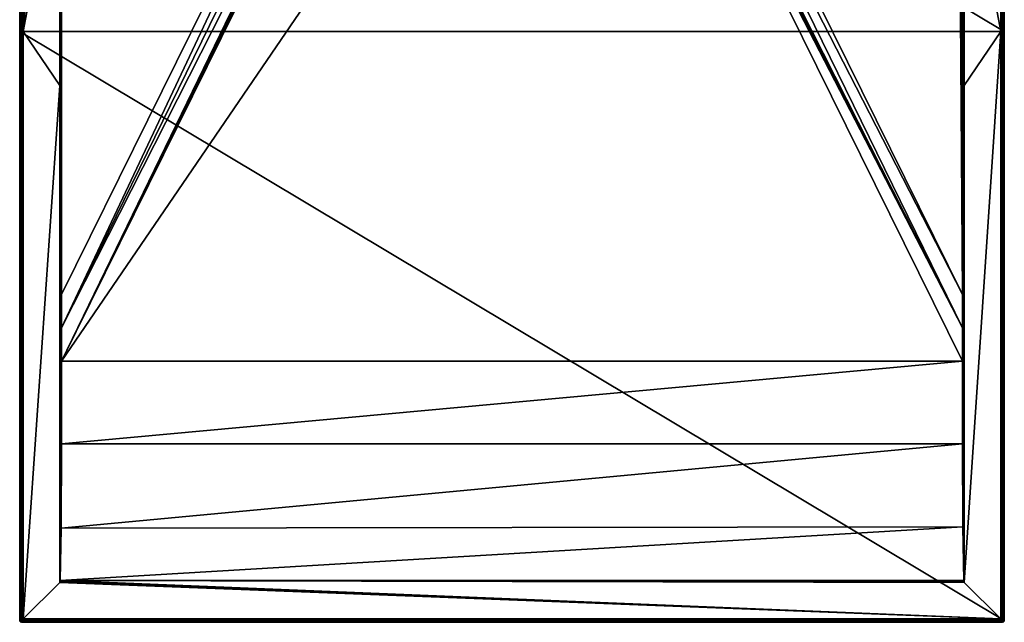
# Model space of a CAD drawing. Units: millimetres. Extents: x -500 to 500, y -1200 to 10.
# Drawn here: x -500 to 500, y -1200 to -588 of the extents above; entities that cross this region are included whole.
import ezdxf

# ---------------------------------------------------------------- set-up
doc = ezdxf.new("R2010")
doc.units = ezdxf.units.MM
doc.header["$LTSCALE"] = 76.747453
for name, color, linetype in [('1', 7, 'CONTINUOUS'), ('100', 7, 'CONTINUOUS'), ('101', 7, 'CONTINUOUS'), ('104', 7, 'CONTINUOUS'), ('2', 7, 'CONTINUOUS'), ('3', 7, 'CONTINUOUS'), ('31', 7, 'CONTINUOUS'), ('32', 7, 'CONTINUOUS'), ('33', 7, 'CONTINUOUS'), ('36', 7, 'CONTINUOUS'), ('37', 7, 'CONTINUOUS'), ('38', 7, 'CONTINUOUS'), ('39', 7, 'CONTINUOUS'), ('4', 7, 'CONTINUOUS'), ('41', 7, 'CONTINUOUS'), ('42', 7, 'CONTINUOUS'), ('43', 7, 'CONTINUOUS'), ('44', 7, 'CONTINUOUS'), ('50', 7, 'CONTINUOUS'), ('51', 7, 'CONTINUOUS'), ('54', 7, 'CONTINUOUS'), ('92', 7, 'CONTINUOUS'), ('93', 7, 'CONTINUOUS'), ('94', 7, 'CONTINUOUS')]:
    doc.layers.add(name, color=color, linetype=linetype)

msp = doc.modelspace()

# ---------------------------------------------------------------- linework, layer by layer
at = {"layer": '1', "color": 9, "linetype": 'Continuous'}
for points in [[(-458.9, -152.4, 26.1), (-459.3, -654.7, 27.1), (-458.9, -1157.5, 28), (-458.9, -152.4, 26.1)], [(-459.3, -402.4, 26.7), (-459.3, -654.7, 27.1), (-458.9, -152.4, 26.1), (-459.3, -402.4, 26.7)], [(-458.9, -152.4, 26.1), (-458.9, -1157.5, 28), (-458.6, -157, 26), (-458.9, -152.4, 26.1)], [(-458.9, -1157.5, 28), (-457.9, -1104.5, 27.2), (-458.6, -157, 26), (-458.9, -1157.5, 28)], [(-458.6, -157, 26), (-457.9, -1104.5, 27.2), (-458.6, -158.6, 26), (-458.6, -157, 26)], [(-458.6, -158.6, 26), (-457.9, -1104.5, 27.2), (-458, -160.5, 25.5), (-458.6, -158.6, 26)], [(-457.9, -1104.5, 27.2), (-457.5, -1018.6, 25.8), (-458, -160.5, 25.5), (-457.9, -1104.5, 27.2)], [(-458, -160.5, 25.5), (-457.5, -1018.6, 25.8), (-457.5, -161.7, 24.2), (-458, -160.5, 25.5)], [(-459.4, -1159.4, 28.1), (-459.2, -1158.9, 28.1), (-459.3, -654.7, 27.1), (-459.4, -1159.4, 28.1)], [(-459.2, -1158.9, 28.1), (-458.9, -1157.5, 28), (-459.3, -654.7, 27.1), (-459.2, -1158.9, 28.1)]]:
    msp.add_3dface(points, dxfattribs=at)
at = {"layer": '100', "color": 9, "linetype": 'Continuous'}
for points in [[(-498.5, -3.5, 28.5), (-500, -2), (-500, -600), (-498.5, -3.5, 28.5)], [(-498.5, -600, 28.5), (-498.5, -3.5, 28.5), (-500, -600), (-498.5, -600, 28.5)], [(-500, -1198), (-498.5, -1196.5, 28.5), (-498.5, -600, 28.5), (-500, -1198)], [(-500, -1198), (-498.5, -600, 28.5), (-500, -600), (-500, -1198)]]:
    msp.add_3dface(points, dxfattribs=at)
at = {"layer": '101', "color": 9, "linetype": 'Continuous'}
for points in [[(457.5, -934.9, 24.5), (457.5, -901, 24.1), (73.2, -157, 12.4), (457.5, -934.9, 24.5)], [(73.2, -157, 12.4), (457.5, -901, 24.1), (75.9, -157, 12.4), (73.2, -157, 12.4)], [(457.5, -901, 24.1), (78.5, -157, 12.4), (75.9, -157, 12.4), (457.5, -901, 24.1)], [(79.1, -156.4, 12.4), (78.5, -156, 12.4), (457.5, -901, 24.1), (79.1, -156.4, 12.4)], [(78.5, -156, 12.4), (78.5, -157, 12.4), (457.5, -901, 24.1), (78.5, -156, 12.4)], [(80.5, -157, 12.4), (79.1, -156.4, 12.4), (457.5, -901, 24.1), (80.5, -157, 12.4)], [(93.6, -157, 12.5), (80.5, -157, 12.4), (457.5, -901, 24.1), (93.6, -157, 12.5)], [(106.8, -157, 12.7), (93.6, -157, 12.5), (457.5, -867.1, 23.8), (106.8, -157, 12.7)], [(457.5, -867.1, 23.8), (93.6, -157, 12.5), (457.5, -901, 24.1), (457.5, -867.1, 23.8)]]:
    msp.add_3dface(points, dxfattribs=at)
at = {"layer": '104', "color": 9, "linetype": 'Continuous'}
for points in [[(-457.5, -934.9, 24.5), (457.5, -934.9, 24.5), (73.2, -157, 12.4), (-457.5, -934.9, 24.5)], [(-73.2, -157, 12.4), (-457.5, -934.9, 24.5), (73.2, -157, 12.4), (-73.2, -157, 12.4)], [(-457.5, -1018.6, 25.8), (457.5, -1018.6, 25.8), (457.5, -934.9, 24.5), (-457.5, -1018.6, 25.8)], [(-457.5, -934.9, 24.5), (-457.5, -1018.6, 25.8), (457.5, -934.9, 24.5), (-457.5, -934.9, 24.5)], [(-457.5, -1018.6, 25.8), (-457.9, -1104.5, 27.2), (457.5, -1018.6, 25.8), (-457.5, -1018.6, 25.8)], [(-457.9, -1104.5, 27.2), (457.9, -1102.9, 27.1), (457.5, -1018.6, 25.8), (-457.9, -1104.5, 27.2)], [(-457.9, -1104.5, 27.2), (-458.9, -1157.5, 28), (457.9, -1102.9, 27.1), (-457.9, -1104.5, 27.2)], [(-458.9, -1157.5, 28), (458.9, -1157.5, 28), (457.9, -1102.9, 27.1), (-458.9, -1157.5, 28)]]:
    msp.add_3dface(points, dxfattribs=at)
at = {"layer": '2', "color": 9, "linetype": 'Continuous'}
for points in [[(-496.6, -600, 30), (-459.3, -150, 26.2), (-496.6, -3.4, 30), (-496.6, -600, 30)], [(-459.3, -402.4, 26.7), (-459.3, -150, 26.2), (-496.6, -600, 30), (-459.3, -402.4, 26.7)], [(-459.3, -654.7, 27.1), (-459.3, -402.4, 26.7), (-496.6, -600, 30), (-459.3, -654.7, 27.1)], [(-496.6, -1196.6, 30), (-459.3, -654.7, 27.1), (-496.6, -600, 30), (-496.6, -1196.6, 30)], [(-459.4, -1159.4, 28.1), (-459.3, -654.7, 27.1), (-496.6, -1196.6, 30), (-459.4, -1159.4, 28.1)]]:
    msp.add_3dface(points, dxfattribs=at)
at = {"layer": '3', "color": 9, "linetype": 'Continuous'}
for points in [[(458.9, -1157.5, 28), (458.6, -158.6, 26), (458, -160.5, 25.5), (458.9, -1157.5, 28)], [(458.9, -152.4, 26.1), (458.6, -157, 26), (458.9, -1157.5, 28), (458.9, -152.4, 26.1)], [(458.6, -157, 26), (458.6, -158.6, 26), (458.9, -1157.5, 28), (458.6, -157, 26)], [(459.3, -654.7, 27.1), (459.3, -402.4, 26.7), (458.9, -152.4, 26.1), (459.3, -654.7, 27.1)], [(458.9, -152.4, 26.1), (458.9, -1157.5, 28), (459.3, -654.7, 27.1), (458.9, -152.4, 26.1)], [(457.5, -161.7, 24.2), (457.9, -1102.9, 27.1), (458, -160.5, 25.5), (457.5, -161.7, 24.2)], [(457.5, -1018.6, 25.8), (457.9, -1102.9, 27.1), (457.5, -161.7, 24.2), (457.5, -1018.6, 25.8)], [(457.9, -1102.9, 27.1), (458.9, -1157.5, 28), (458, -160.5, 25.5), (457.9, -1102.9, 27.1)], [(459.2, -1158.9, 28.1), (459.3, -654.7, 27.1), (458.9, -1157.5, 28), (459.2, -1158.9, 28.1)], [(459.4, -1159.4, 28.1), (459.3, -654.7, 27.1), (459.2, -1158.9, 28.1), (459.4, -1159.4, 28.1)]]:
    msp.add_3dface(points, dxfattribs=at)
at = {"layer": '31', "color": 9, "linetype": 'Continuous'}
for points in [[(496.8, -1196.8, 30), (496.5, -1196.9, 30), (497.6, -1197.6, 29.6), (496.8, -1196.8, 30)], [(497.6, -1197.6, 29.6), (496.5, -1196.9, 30), (496.5, -1197.5, 29.9), (497.6, -1197.6, 29.6)], [(496.5, -1198, 29.6), (497.6, -1197.6, 29.6), (496.5, -1197.5, 29.9), (496.5, -1198, 29.6)], [(497.6, -1197.6, 29.6), (496.5, -1198, 29.6), (497.9, -1197.9, 28.5), (497.6, -1197.6, 29.6)], [(497.9, -1197.9, 28.5), (496.5, -1198, 29.6), (496.5, -1198.4, 29.1), (497.9, -1197.9, 28.5)], [(496.5, -1198.5, 28.5), (497.9, -1197.9, 28.5), (496.5, -1198.4, 29.1), (496.5, -1198.5, 28.5)], [(496.9, -1196.5, 30), (496.8, -1196.8, 30), (497.5, -1196.5, 29.9), (496.9, -1196.5, 30)], [(497.5, -1196.5, 29.9), (496.8, -1196.8, 30), (498, -1196.5, 29.6), (497.5, -1196.5, 29.9)], [(498, -1196.5, 29.6), (496.8, -1196.8, 30), (497.6, -1197.6, 29.6), (498, -1196.5, 29.6)], [(498, -1196.5, 29.6), (497.6, -1197.6, 29.6), (498.4, -1196.5, 29.1), (498, -1196.5, 29.6)], [(498.4, -1196.5, 29.1), (497.6, -1197.6, 29.6), (498.5, -1196.5, 28.5), (498.4, -1196.5, 29.1)], [(498.5, -1196.5, 28.5), (497.6, -1197.6, 29.6), (497.9, -1197.9, 28.5), (498.5, -1196.5, 28.5)]]:
    msp.add_3dface(points, dxfattribs=at)
at = {"layer": '32', "color": 9, "linetype": 'Continuous'}
for points in [[(497.9, -1197.9, 28.5), (496.5, -1198.5, 28.5), (499.4, -1199.4), (497.9, -1197.9, 28.5)], [(499.4, -1199.4), (496.5, -1198.5, 28.5), (498, -1200), (499.4, -1199.4)], [(498.5, -1196.5, 28.5), (497.9, -1197.9, 28.5), (500, -1198), (498.5, -1196.5, 28.5)], [(500, -1198), (497.9, -1197.9, 28.5), (499.4, -1199.4), (500, -1198)]]:
    msp.add_3dface(points, dxfattribs=at)
at = {"layer": '33', "color": 9, "linetype": 'Continuous'}
for points in [[(496.9, -3.5, 30), (496.9, -600, 30), (497.5, -3.5, 29.9), (496.9, -3.5, 30)], [(497.5, -1196.5, 29.9), (497.5, -3.5, 29.9), (496.9, -600, 30), (497.5, -1196.5, 29.9)], [(498, -3.5, 29.6), (497.5, -3.5, 29.9), (498, -1196.5, 29.6), (498, -3.5, 29.6)], [(497.5, -3.5, 29.9), (497.5, -1196.5, 29.9), (498, -1196.5, 29.6), (497.5, -3.5, 29.9)], [(498.4, -3.5, 29.1), (498, -3.5, 29.6), (498.4, -1196.5, 29.1), (498.4, -3.5, 29.1)], [(498, -3.5, 29.6), (498, -1196.5, 29.6), (498.4, -1196.5, 29.1), (498, -3.5, 29.6)], [(498.5, -3.5, 28.5), (498.4, -3.5, 29.1), (498.5, -600, 28.5), (498.5, -3.5, 28.5)], [(498.4, -3.5, 29.1), (498.4, -1196.5, 29.1), (498.5, -600, 28.5), (498.4, -3.5, 29.1)], [(496.9, -1196.5, 30), (497.5, -1196.5, 29.9), (496.9, -600, 30), (496.9, -1196.5, 30)], [(498.5, -1196.5, 28.5), (498.5, -600, 28.5), (498.4, -1196.5, 29.1), (498.5, -1196.5, 28.5)]]:
    msp.add_3dface(points, dxfattribs=at)
at = {"layer": '36', "color": 9, "linetype": 'Continuous'}
for points in [[(-498.5, -1196.5, 28.5), (-497.9, -1197.9, 28.5), (-498.4, -1196.5, 29.1), (-498.5, -1196.5, 28.5)], [(-497.9, -1197.9, 28.5), (-498, -1196.5, 29.6), (-498.4, -1196.5, 29.1), (-497.9, -1197.9, 28.5)], [(-498, -1196.5, 29.6), (-497.6, -1197.6, 29.6), (-497.5, -1196.5, 29.9), (-498, -1196.5, 29.6)], [(-497.6, -1197.6, 29.6), (-498, -1196.5, 29.6), (-497.9, -1197.9, 28.5), (-497.6, -1197.6, 29.6)], [(-496.5, -1198.5, 28.5), (-497.6, -1197.6, 29.6), (-497.9, -1197.9, 28.5), (-496.5, -1198.5, 28.5)], [(-496.8, -1196.8, 30), (-496.9, -1196.5, 30), (-497.6, -1197.6, 29.6), (-496.8, -1196.8, 30)], [(-497.6, -1197.6, 29.6), (-496.9, -1196.5, 30), (-497.5, -1196.5, 29.9), (-497.6, -1197.6, 29.6)], [(-496.5, -1198, 29.6), (-496.8, -1196.8, 30), (-497.6, -1197.6, 29.6), (-496.5, -1198, 29.6)], [(-496.5, -1198, 29.6), (-497.6, -1197.6, 29.6), (-496.5, -1198.4, 29.1), (-496.5, -1198, 29.6)], [(-496.5, -1198.4, 29.1), (-497.6, -1197.6, 29.6), (-496.5, -1198.5, 28.5), (-496.5, -1198.4, 29.1)], [(-496.5, -1196.9, 30), (-496.8, -1196.8, 30), (-496.5, -1197.5, 29.9), (-496.5, -1196.9, 30)], [(-496.5, -1197.5, 29.9), (-496.8, -1196.8, 30), (-496.5, -1198, 29.6), (-496.5, -1197.5, 29.9)]]:
    msp.add_3dface(points, dxfattribs=at)
at = {"layer": '37', "color": 9, "linetype": 'Continuous'}
for points in [[(-499.4, -1199.4), (-498.5, -1196.5, 28.5), (-500, -1198), (-499.4, -1199.4)], [(-497.9, -1197.9, 28.5), (-498.5, -1196.5, 28.5), (-499.4, -1199.4), (-497.9, -1197.9, 28.5)], [(-498, -1200), (-497.9, -1197.9, 28.5), (-499.4, -1199.4), (-498, -1200)], [(-496.5, -1198.5, 28.5), (-497.9, -1197.9, 28.5), (-498, -1200), (-496.5, -1198.5, 28.5)]]:
    msp.add_3dface(points, dxfattribs=at)
at = {"layer": '38', "color": 9, "linetype": 'Continuous'}
for points in [[(496.5, -1197.5, 29.9), (496.5, -1196.9, 30), (-496.5, -1197.5, 29.9), (496.5, -1197.5, 29.9)], [(496.5, -1196.9, 30), (-496.5, -1196.9, 30), (-496.5, -1197.5, 29.9), (496.5, -1196.9, 30)], [(496.5, -1198, 29.6), (496.5, -1197.5, 29.9), (-496.5, -1198, 29.6), (496.5, -1198, 29.6)], [(496.5, -1197.5, 29.9), (-496.5, -1197.5, 29.9), (-496.5, -1198, 29.6), (496.5, -1197.5, 29.9)], [(496.5, -1198.4, 29.1), (496.5, -1198, 29.6), (-496.5, -1198.4, 29.1), (496.5, -1198.4, 29.1)], [(496.5, -1198, 29.6), (-496.5, -1198, 29.6), (-496.5, -1198.4, 29.1), (496.5, -1198, 29.6)], [(496.5, -1198.5, 28.5), (496.5, -1198.4, 29.1), (-496.5, -1198.5, 28.5), (496.5, -1198.5, 28.5)], [(496.5, -1198.4, 29.1), (-496.5, -1198.4, 29.1), (-496.5, -1198.5, 28.5), (496.5, -1198.4, 29.1)]]:
    msp.add_3dface(points, dxfattribs=at)
at = {"layer": '39', "color": 9, "linetype": 'Continuous'}
for points in [[(-498.5, -3.5, 28.5), (-498.5, -600, 28.5), (-498.4, -3.5, 29.1), (-498.5, -3.5, 28.5)], [(-498.4, -1196.5, 29.1), (-498.4, -3.5, 29.1), (-498.5, -600, 28.5), (-498.4, -1196.5, 29.1)], [(-498, -3.5, 29.6), (-498.4, -3.5, 29.1), (-498, -1196.5, 29.6), (-498, -3.5, 29.6)], [(-498, -1196.5, 29.6), (-498.4, -3.5, 29.1), (-498.4, -1196.5, 29.1), (-498, -1196.5, 29.6)], [(-497.5, -3.5, 29.9), (-498, -3.5, 29.6), (-497.5, -1196.5, 29.9), (-497.5, -3.5, 29.9)], [(-498, -3.5, 29.6), (-498, -1196.5, 29.6), (-497.5, -1196.5, 29.9), (-498, -3.5, 29.6)], [(-496.9, -3.5, 30), (-497.5, -3.5, 29.9), (-496.9, -600, 30), (-496.9, -3.5, 30)], [(-497.5, -3.5, 29.9), (-497.5, -1196.5, 29.9), (-496.9, -600, 30), (-497.5, -3.5, 29.9)], [(-498.5, -1196.5, 28.5), (-498.4, -1196.5, 29.1), (-498.5, -600, 28.5), (-498.5, -1196.5, 28.5)], [(-496.9, -1196.5, 30), (-496.9, -600, 30), (-497.5, -1196.5, 29.9), (-496.9, -1196.5, 30)]]:
    msp.add_3dface(points, dxfattribs=at)
at = {"layer": '4', "color": 9, "linetype": 'Continuous'}
for points in [[(496.6, -3.4, 30), (459.3, -402.4, 26.7), (496.6, -600, 30), (496.6, -3.4, 30)], [(459.3, -402.4, 26.7), (459.3, -654.7, 27.1), (496.6, -600, 30), (459.3, -402.4, 26.7)], [(459.3, -654.7, 27.1), (459.4, -1159.4, 28.1), (496.6, -600, 30), (459.3, -654.7, 27.1)], [(496.6, -600, 30), (459.4, -1159.4, 28.1), (496.6, -1196.6, 30), (496.6, -600, 30)]]:
    msp.add_3dface(points, dxfattribs=at)
at = {"layer": '41', "color": 9, "linetype": 'Continuous'}
for points in [[(500, -2), (498.5, -3.5, 28.5), (498.5, -600, 28.5), (500, -2)], [(500, -2), (498.5, -600, 28.5), (500, -600), (500, -2)], [(498.5, -1196.5, 28.5), (500, -1198), (500, -600), (498.5, -1196.5, 28.5)], [(498.5, -600, 28.5), (498.5, -1196.5, 28.5), (500, -600), (498.5, -600, 28.5)]]:
    msp.add_3dface(points, dxfattribs=at)
at = {"layer": '42', "color": 9, "linetype": 'Continuous'}
for points in [[(498, -1200), (-496.5, -1198.5, 28.5), (-498, -1200), (498, -1200)], [(498, -1200), (496.5, -1198.5, 28.5), (-496.5, -1198.5, 28.5), (498, -1200)]]:
    msp.add_3dface(points, dxfattribs=at)
at = {"layer": '43', "color": 9, "linetype": 'Continuous'}
for points in [[(-500, -2), (500, -2), (500, -600), (-500, -2)], [(-500, -2), (500, -600), (-500, -600), (-500, -2)], [(500, -1198), (-500, -1198), (-500, -600), (500, -1198)], [(500, -600), (500, -1198), (-500, -600), (500, -600)], [(500, -1198), (499.4, -1199.4), (-500, -1198), (500, -1198)], [(499.4, -1199.4), (-499.4, -1199.4), (-500, -1198), (499.4, -1199.4)], [(499.4, -1199.4), (498, -1200), (-499.4, -1199.4), (499.4, -1199.4)], [(498, -1200), (-498, -1200), (-499.4, -1199.4), (498, -1200)]]:
    msp.add_3dface(points, dxfattribs=at)
at = {"layer": '44', "color": 9, "linetype": 'Continuous'}
for points in [[(-496.6, -600, 30), (-496.6, -3.4, 30), (-496.9, -600, 30), (-496.6, -600, 30)], [(-496.6, -3.4, 30), (-496.9, -3.5, 30), (-496.9, -600, 30), (-496.6, -3.4, 30)], [(496.6, -3.4, 30), (496.6, -600, 30), (496.9, -3.5, 30), (496.6, -3.4, 30)], [(496.9, -3.5, 30), (496.6, -600, 30), (496.9, -600, 30), (496.9, -3.5, 30)], [(-496.6, -1196.6, 30), (-496.6, -600, 30), (-496.9, -1196.5, 30), (-496.6, -1196.6, 30)], [(-496.9, -1196.5, 30), (-496.6, -600, 30), (-496.9, -600, 30), (-496.9, -1196.5, 30)], [(496.6, -600, 30), (496.6, -1196.6, 30), (496.9, -600, 30), (496.6, -600, 30)], [(496.6, -1196.6, 30), (496.9, -1196.5, 30), (496.9, -600, 30), (496.6, -1196.6, 30)], [(-496.6, -1196.6, 30), (-496.9, -1196.5, 30), (-496.8, -1196.8, 30), (-496.6, -1196.6, 30)], [(496.6, -1196.6, 30), (-496.6, -1196.6, 30), (-496.8, -1196.8, 30), (496.6, -1196.6, 30)], [(496.8, -1196.8, 30), (496.6, -1196.6, 30), (-496.8, -1196.8, 30), (496.8, -1196.8, 30)], [(496.8, -1196.8, 30), (-496.8, -1196.8, 30), (-496.5, -1196.9, 30), (496.8, -1196.8, 30)], [(496.5, -1196.9, 30), (496.8, -1196.8, 30), (-496.5, -1196.9, 30), (496.5, -1196.9, 30)], [(496.6, -1196.6, 30), (496.8, -1196.8, 30), (496.9, -1196.5, 30), (496.6, -1196.6, 30)]]:
    msp.add_3dface(points, dxfattribs=at)
at = {"layer": '50', "color": 9, "linetype": 'Continuous'}
msp.add_3dface([(-106.8, -157, 12.7), (-457.5, -162, 19), (-457.5, -867.1, 23.8), (-106.8, -157, 12.7)], dxfattribs=at)
at = {"layer": '51', "color": 9, "linetype": 'Continuous'}
for points in [[(-457.5, -161.7, 24.2), (-457.5, -1018.6, 25.8), (-457.5, -161.8, 24.1), (-457.5, -161.7, 24.2)], [(-457.5, -1018.6, 25.8), (-457.5, -162, 24), (-457.5, -161.8, 24.1), (-457.5, -1018.6, 25.8)], [(-457.5, -162, 24), (-457.5, -1018.6, 25.8), (-457.5, -162, 19), (-457.5, -162, 24)], [(-457.5, -162, 19), (-457.5, -1018.6, 25.8), (-457.5, -867.1, 23.8), (-457.5, -162, 19)], [(-457.5, -867.1, 23.8), (-457.5, -1018.6, 25.8), (-457.5, -901, 24.1), (-457.5, -867.1, 23.8)], [(-457.5, -901, 24.1), (-457.5, -1018.6, 25.8), (-457.5, -934.9, 24.5), (-457.5, -901, 24.1)]]:
    msp.add_3dface(points, dxfattribs=at)
at = {"layer": '54', "color": 9, "linetype": 'Continuous'}
for points in [[(452.5, -157, 18.9), (106.8, -157, 12.7), (457.5, -867.1, 23.8), (452.5, -157, 18.9)], [(456, -158.5, 19), (452.5, -157, 18.9), (457.5, -867.1, 23.8), (456, -158.5, 19)], [(457.5, -162, 19), (456, -158.5, 19), (457.5, -867.1, 23.8), (457.5, -162, 19)]]:
    msp.add_3dface(points, dxfattribs=at)
at = {"layer": '92', "color": 9, "linetype": 'Continuous'}
for points in [[(-459.4, -1159.4, 28.1), (-496.6, -1196.6, 30), (496.6, -1196.6, 30), (-459.4, -1159.4, 28.1)], [(-459.2, -1158.9, 28.1), (-459.4, -1159.4, 28.1), (496.6, -1196.6, 30), (-459.2, -1158.9, 28.1)], [(-458.9, -1157.5, 28), (-459.2, -1158.9, 28.1), (496.6, -1196.6, 30), (-458.9, -1157.5, 28)], [(-458.9, -1157.5, 28), (459.4, -1159.4, 28.1), (459.2, -1158.9, 28.1), (-458.9, -1157.5, 28)], [(459.4, -1159.4, 28.1), (-458.9, -1157.5, 28), (496.6, -1196.6, 30), (459.4, -1159.4, 28.1)], [(-458.9, -1157.5, 28), (459.2, -1158.9, 28.1), (458.9, -1157.5, 28), (-458.9, -1157.5, 28)]]:
    msp.add_3dface(points, dxfattribs=at)
at = {"layer": '93', "color": 9, "linetype": 'Continuous'}
for points in [[(457.5, -1018.6, 25.8), (457.5, -161.7, 24.2), (457.5, -934.9, 24.5), (457.5, -1018.6, 25.8)], [(457.5, -161.7, 24.2), (457.5, -161.8, 24.1), (457.5, -867.1, 23.8), (457.5, -161.7, 24.2)], [(457.5, -161.7, 24.2), (457.5, -867.1, 23.8), (457.5, -901, 24.1), (457.5, -161.7, 24.2)], [(457.5, -934.9, 24.5), (457.5, -161.7, 24.2), (457.5, -901, 24.1), (457.5, -934.9, 24.5)], [(457.5, -161.8, 24.1), (457.5, -162, 24), (457.5, -867.1, 23.8), (457.5, -161.8, 24.1)], [(457.5, -162, 24), (457.5, -162, 19), (457.5, -867.1, 23.8), (457.5, -162, 24)]]:
    msp.add_3dface(points, dxfattribs=at)
at = {"layer": '94', "color": 9, "linetype": 'Continuous'}
for points in [[(-457.5, -934.9, 24.5), (-78.7, -155.8, 12.4), (-79.1, -156.4, 12.4), (-457.5, -934.9, 24.5)], [(-78.7, -155.8, 12.4), (-457.5, -934.9, 24.5), (-78.5, -156, 12.4), (-78.7, -155.8, 12.4)], [(-457.5, -934.9, 24.5), (-78.5, -157, 12.4), (-78.5, -156, 12.4), (-457.5, -934.9, 24.5)], [(-457.5, -934.9, 24.5), (-79.1, -156.4, 12.4), (-79.7, -156.8, 12.4), (-457.5, -934.9, 24.5)], [(-80.5, -157, 12.4), (-457.5, -934.9, 24.5), (-79.7, -156.8, 12.4), (-80.5, -157, 12.4)], [(-80.5, -157, 12.4), (-93.6, -157, 12.5), (-457.5, -901, 24.1), (-80.5, -157, 12.4)], [(-80.5, -157, 12.4), (-457.5, -901, 24.1), (-457.5, -934.9, 24.5), (-80.5, -157, 12.4)], [(-93.6, -157, 12.5), (-106.8, -157, 12.7), (-457.5, -901, 24.1), (-93.6, -157, 12.5)], [(-106.8, -157, 12.7), (-457.5, -867.1, 23.8), (-457.5, -901, 24.1), (-106.8, -157, 12.7)], [(-78.5, -157, 12.4), (-457.5, -934.9, 24.5), (-75.9, -157, 12.4), (-78.5, -157, 12.4)], [(-75.9, -157, 12.4), (-457.5, -934.9, 24.5), (-73.2, -157, 12.4), (-75.9, -157, 12.4)]]:
    msp.add_3dface(points, dxfattribs=at)

doc.saveas('drawing.dxf')
